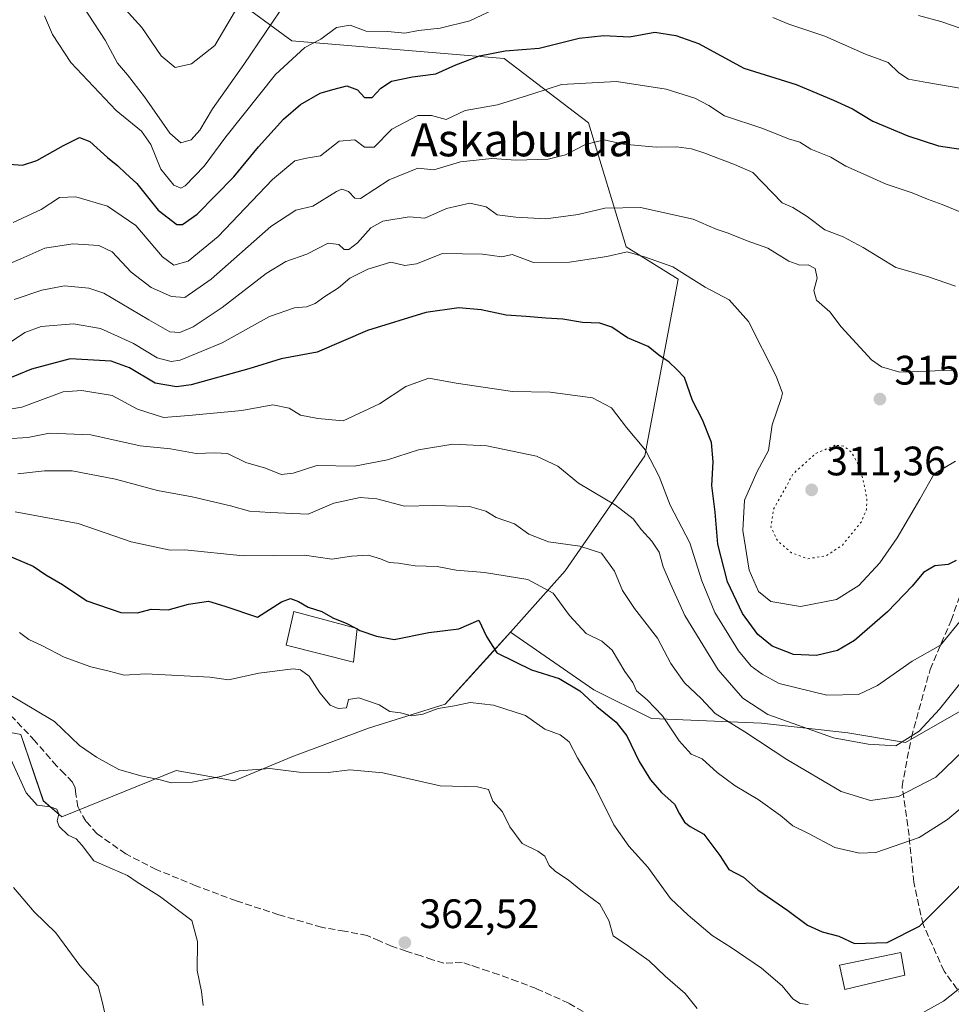
# Model space of a CAD drawing. Units: metres. Extents: x 610111 to 613541, y 4775590 to 4777959.
# Drawn here: x 612388 to 612615, y 4775874 to 4776113 of the extents above; entities that cross this region are included whole.
import ezdxf
from ezdxf.enums import TextEntityAlignment as Align

# ---------------------------------------------------------------- set-up
doc = ezdxf.new("R2010")
doc.units = ezdxf.units.M
doc.header["$MEASUREMENT"] = 0
doc.linetypes.add('DGN Style 3', pattern=[2.307223, 1.648017, -0.659207])
doc.linetypes.add('DGN Style 5', pattern=[1.153612, 0.494405, -0.659207])
for name, color, linetype, lineweight in [('Arbolado forestal CxS', 92, 'Continuous', 0), ('Curva de nivel maestra', 30, 'Continuous', 30), ('Curva de nivel maestra oculto', 30, 'DGN Style 3', 30), ('Curva de nivel normal', 30, 'Continuous', 0), ('Curva de nivel normal depresión', 30, 'DGN Style 5', 0), ('Edificación Cxs', 1, 'Continuous', 13), ('Pastizal CxS', 92, 'Continuous', 0), ('Punto de cota en terreno', 7, 'Continuous', 0), ('Rótulo de punto de cota en terreno', 7, 'Continuous', 0), ('Senda', 7, 'DGN Style 3', 0), ('Suelo desnudo CxS', 253, 'Continuous', 0), ('Texto cartográfico', 7, 'Continuous', 0)]:
    doc.layers.add(name, color=color, linetype=linetype, lineweight=lineweight)
doc.styles.add('Style-Arial', font='txt')

# ---------------------------------------------------------------- blocks, each defined once
blk = doc.blocks.new('*U14')
at = {"layer": 'Pastizal CxS', "color": 92, "linetype": 'Continuous', "lineweight": 0}
blk.add_polyline3d([(612338.9373, 4776211.8289, 283.512), (612388.4997, 4776148.4505, 289.4447), (612411.0787, 4776154.5067, 283.3261), (612418.2799, 4776139.3697, 279.0897), (612436.9577, 4776121.2107, 280.5914), (612454.4719, 4776108.3395, 291.8914), (612506.2009, 4776104.0251, 299.4826), (612526.6769, 4776088.3881, 308.0379), (612535.8381, 4776058.1923, 318.4318), (612548.4891, 4776050.3231, 320.1267), (612540.4269, 4776007.2985, 330.4445), (612521.0323, 4775979.2843, 342.2188), (612507.7043, 4775964.3867, 348.7343), (612502.7157, 4775958.8107, 350.446), (612491.8065, 4775946.8445, 353.7325), (612473.1335, 4775941.0099, 355.1828), (612454.4605, 4775934.0077, 358.1822), (612440.4557, 4775928.1719, 359.48), (612426.2969, 4775930.6841, 358.79), (612398.4855, 4775919.4253, 363.9999), (612394.0029, 4775923.2803, 364.1083), (612388.5009, 4775939.4163, 362.1859), (612353.6591, 4775946.2329, 365.0281)], dxfattribs=at)
blk = doc.blocks.new('5PATER')
at = {"layer": 'Suelo desnudo CxS', "linetype": 'Continuous', "lineweight": 0}
h = blk.add_hatch(color=51, dxfattribs=at)
edge = h.paths.add_edge_path()
edge.add_ellipse((0, 0), major_axis=(-0.11, -0.111), ratio=0.999422, start_angle=0, end_angle=360)

msp = doc.modelspace()

# ---------------------------------------------------------------- linework, layer by layer
at = {"layer": 'Arbolado forestal CxS', "color": 92, "linetype": 'Continuous', "lineweight": 0}
for points in [[(612620.18, 4775946.84, 336.31), (612603.84, 4775937.51, 334.2), (612589.84, 4775939.84, 333.12), (612568.83, 4775942.18, 335.32), (612541.99, 4775943.34, 345.96), (612527.99, 4775950.35, 348.85), (612507.7, 4775964.39, 348.73), (612521.03, 4775979.28, 342.22), (612540.43, 4776007.3, 330.44), (612548.49, 4776050.32, 320.13), (612535.84, 4776058.19, 318.43), (612526.68, 4776088.39, 308.04), (612506.2, 4776104.03, 299.48), (612454.47, 4776108.34, 291.89), (612436.96, 4776121.21, 280.59), (612459.32, 4776146.48, 284.45), (612492.28, 4776170.68, 278.64), (612560.51, 4776190.59, 265.6), (612593.87, 4776208.73, 261.16), (612636.49, 4776210, 259.69)], [(612436.96, 4776121.21, 280.59), (612454.47, 4776108.34, 291.89), (612506.2, 4776104.03, 299.48), (612526.68, 4776088.39, 308.04), (612535.84, 4776058.19, 318.43), (612548.49, 4776050.32, 320.13), (612540.43, 4776007.3, 330.44), (612521.03, 4775979.28, 342.22), (612507.7, 4775964.39, 348.73)], [(612507.7, 4775964.39, 348.73), (612527.99, 4775950.35, 348.85), (612541.99, 4775943.34, 345.96), (612568.83, 4775942.18, 335.32), (612589.84, 4775939.84, 333.12), (612603.84, 4775937.51, 334.2), (612620.18, 4775946.84, 336.31), (612634.19, 4775970.19, 332.5), (612645.86, 4775991.19, 327.94), (612649.4, 4776012.3, 321.61)], [(612353.66, 4775946.23, 365.03), (612388.5, 4775939.42, 362.19), (612394, 4775923.28, 364.11), (612398.49, 4775919.43, 364), (612426.3, 4775930.68, 358.79), (612440.46, 4775928.17, 359.48), (612454.46, 4775934.01, 358.18), (612473.13, 4775941.01, 355.18), (612491.81, 4775946.84, 353.73), (612502.72, 4775958.81, 350.45), (612507.7, 4775964.39, 348.73), (612527.99, 4775950.35, 348.85), (612541.99, 4775943.34, 345.96), (612568.83, 4775942.18, 335.32), (612589.84, 4775939.84, 333.12), (612603.84, 4775937.51, 334.2), (612620.18, 4775946.84, 336.31)], [(612507.7, 4775964.39, 348.73), (612502.72, 4775958.81, 350.45), (612491.81, 4775946.84, 353.73), (612473.13, 4775941.01, 355.18), (612454.46, 4775934.01, 358.18), (612440.46, 4775928.17, 359.48), (612426.3, 4775930.68, 358.79), (612398.49, 4775919.43, 364), (612394, 4775923.28, 364.11), (612388.5, 4775939.42, 362.19), (612353.66, 4775946.23, 365.03)]]:
    msp.add_polyline3d(points, dxfattribs=at)
at = {"layer": 'Curva de nivel maestra', "color": 30, "linetype": 'Continuous', "lineweight": 30, "flags": 128}
for points, elevation in [([(612385.76, 4776078.31), (612388.9, 4776078.07), (612392.45, 4776079.17), (612398.89, 4776082.87), (612402.83, 4776084.76), (612405.33, 4776083.82), (612409.59, 4776079.89), (612412.12, 4776077.85), (612414.01, 4776076.1), (612416.79, 4776073.62), (612421.91, 4776067.06), (612426.52, 4776063.59), (612427.85, 4776063.63), (612431.48, 4776066.14), (612440.38, 4776075.22), (612446.4, 4776082.49), (612452.46, 4776089.25), (612456.63, 4776092.84), (612461.37, 4776095.6), (612464.46, 4776096.5), (612467.9, 4776097.34), (612470.47, 4776096.42), (612472.18, 4776094.54), (612474.01, 4776094.5), (612476.12, 4776096.76), (612478.75, 4776098.51), (612483.82, 4776099.56), (612489.52, 4776100.26), (612494.43, 4776102.45), (612500.14, 4776104.68), (612506.43, 4776105.86), (612514.69, 4776106.56), (612524.39, 4776108.99), (612530.46, 4776109.59), (612536.66, 4776109.29), (612542.83, 4776110.4), (612547.96, 4776109.61), (612553.47, 4776107.64), (612564.46, 4776101.69), (612577.25, 4776097.71), (612586.31, 4776093.88), (612590.97, 4776091.8), (612595.89, 4776088.79), (612604.4, 4776085.16), (612611.92, 4776082.76), (612617.87, 4776081.86)], 300), ([(612616.22, 4775981.81), (612614.26, 4775980.82), (612611.02, 4775980.54), (612608.26, 4775978.89), (612605.51, 4775975.56), (612599.48, 4775969.31), (612591.42, 4775962.36), (612587.28, 4775959.86), (612582.16, 4775958.67), (612576.55, 4775958.95), (612571.42, 4775960.98), (612567.94, 4775963.82), (612564.16, 4775968.9), (612560.49, 4775976.62), (612558.21, 4775985.78), (612557.5, 4775993.56), (612556.69, 4776000.1), (612557.07, 4776005.84), (612556.61, 4776010.55), (612554.42, 4776016.03), (612551.97, 4776020.78), (612550.08, 4776026.38), (612548.2, 4776028.3), (612546.3, 4776030.06), (612543.85, 4776031.81), (612541.19, 4776033.87), (612536.22, 4776036.03), (612532.35, 4776038.57), (612529.42, 4776039.58), (612525.25, 4776039.71), (612520.43, 4776040.56), (612516.34, 4776040.8), (612511.55, 4776041.24), (612506.65, 4776041.49), (612500.54, 4776042.84), (612495.17, 4776043.34), (612487.12, 4776042.14), (612472.92, 4776037.83), (612460.67, 4776032.54), (612451.88, 4776030.91), (612444, 4776028.46), (612430, 4776024.55), (612426.39, 4776024.08), (612421.2, 4776024.94), (612415.01, 4776028.7), (612410.52, 4776030.32), (612400.52, 4776030.86), (612391.14, 4776028.4), (612384.81, 4776025.82)], 325), ([(612384.06, 4775983.56), (612391.51, 4775980.41), (612394.61, 4775978.33), (612398.64, 4775975.98), (612404.59, 4775971.99), (612412.87, 4775969.12), (612416.96, 4775969.09), (612420.27, 4775969.98), (612424.36, 4775969.76), (612429.35, 4775971.2), (612434.2, 4775971.88), (612438.19, 4775970.71), (612446.15, 4775968.05), (612451.98, 4775971.76), (612454.13, 4775972.53), (612456.08, 4775971.86), (612458.46, 4775970.43), (612461.82, 4775969.4), (612464.48, 4775967.84), (612467.9, 4775966.43), (612469.87, 4775965.39)], 350), ([(612470.36, 4775965.14), (612471.03, 4775964.78), (612475.13, 4775963.42), (612479.38, 4775962.55), (612487.82, 4775964.24), (612495.15, 4775965.2), (612499.96, 4775967.3), (612501.86, 4775963.31), (612504.37, 4775959.35), (612512.81, 4775955.21), (612519.57, 4775953.08), (612524.57, 4775950.06), (612528.7, 4775946.29), (612533.44, 4775942.48), (612536.02, 4775939.16), (612539.04, 4775932.85), (612541.82, 4775928.38), (612544.45, 4775925.34), (612547.63, 4775922.46), (612548.83, 4775920.14), (612550.03, 4775918.08), (612551.44, 4775917.02), (612554.73, 4775915.18), (612558.65, 4775909.96), (612560.85, 4775906.56), (612564.38, 4775904.68), (612567.88, 4775901.63), (612575.21, 4775896.59), (612580, 4775893.02), (612583.56, 4775891.43), (612587.66, 4775890.34), (612591.4, 4775888.57), (612599.41, 4775888.84), (612607.29, 4775892.8), (612626.12, 4775911.8)], 350)]:
    msp.add_lwpolyline(points, dxfattribs=dict(at, elevation=elevation))
at = {"layer": 'Curva de nivel maestra oculto', "color": 30, "linetype": 'DGN Style 3', "lineweight": 30, "elevation": 350, "flags": 128}
msp.add_lwpolyline([(612469.87, 4775965.39), (612470.36, 4775965.14)], dxfattribs=at)
at = {"layer": 'Curva de nivel normal', "color": 30, "linetype": 'Continuous', "lineweight": 0, "flags": 128}
for points, elevation in [([(612407.52, 4776123.19), (612417.94, 4776111.55), (612422.7, 4776104.64), (612426.1, 4776101.86), (612430.06, 4776102.75), (612435.76, 4776107.2), (612441.57, 4776117.09)], 285), ([(612403.67, 4776116.64), (612409.07, 4776108.45), (612412.03, 4776102.9), (612414.45, 4776100.07), (612418.64, 4776094.72), (612424.79, 4776085.8), (612427.48, 4776083.46), (612429.98, 4776084.21), (612432.09, 4776086.58), (612435.14, 4776091.79), (612442.78, 4776102.53), (612453.32, 4776118.13)], 290), ([(612394.27, 4776114.37), (612396.2, 4776109.87), (612400.7, 4776103.03), (612411.75, 4776091.35), (612417.91, 4776086.32), (612420.14, 4776083.09), (612422.62, 4776077.05), (612425.8, 4776073.16), (612427.45, 4776072.48), (612428.51, 4776073.02), (612433.12, 4776077.77), (612438.42, 4776084.92), (612450.49, 4776100.08), (612457.68, 4776106.69), (612461.51, 4776108.68), (612465.36, 4776111.57), (612468.68, 4776112.11), (612472.56, 4776110.64), (612477.82, 4776110.61), (612481.95, 4776110.22), (612485.34, 4776110.79), (612490.61, 4776111.39), (612497.82, 4776113.15), (612503.48, 4776115.9)], 295), ([(612571.57, 4776113.98), (612575.43, 4776112.36), (612584.22, 4776109.48), (612594.11, 4776105.03), (612599.64, 4776103.06), (612602.19, 4776100.54), (612604.54, 4776098.98), (612609.01, 4776098.14), (612617.06, 4776096.8)], 295), ([(612606.98, 4776114.51), (612612.43, 4776113.03), (612617.4, 4776111.31)], 290), ([(612386.67, 4776064.08), (612393.49, 4776067.28), (612397.93, 4776070.17), (612401.89, 4776070.33), (612409.59, 4776068.03), (612416.48, 4776063.34), (612422.98, 4776055.75), (612425.8, 4776053.7), (612429.29, 4776054.71), (612436.57, 4776060.7), (612449.75, 4776074.52), (612455.22, 4776079.1), (612458.06, 4776079.73), (612461.5, 4776080.3), (612466, 4776083.89), (612469.82, 4776084.2), (612472.18, 4776082.45), (612474.49, 4776082.46), (612478.82, 4776086.81), (612485.15, 4776090.11), (612488.48, 4776090.12), (612492.08, 4776089.14), (612496.69, 4776091.35), (612504.51, 4776092.7), (612513.16, 4776095.42), (612520.14, 4776097.7), (612533.54, 4776098.4), (612545.59, 4776096.56), (612552.59, 4776094.34), (612555.98, 4776092.59), (612559.76, 4776090.02), (612569.1, 4776086.99), (612575.37, 4776084.49), (612578.12, 4776083.61), (612580.8, 4776081.93), (612585.66, 4776079.97), (612589.33, 4776077.79), (612592.84, 4776076.28), (612599.12, 4776073.44), (612605.51, 4776071.33), (612609.19, 4776069.75), (612612.77, 4776068.45), (612621.32, 4776065.02)], 305), ([(612615.99, 4776048.56), (612609.18, 4776050.93), (612601.5, 4776053.12), (612593.57, 4776058), (612588.65, 4776060.62), (612584.18, 4776062.32), (612579.89, 4776065.51), (612576.41, 4776067.7), (612573.8, 4776068.87), (612566.72, 4776076.23), (612562.22, 4776078.24), (612554.79, 4776081.07), (612551.75, 4776081.99), (612548.12, 4776082.52), (612543.14, 4776082.44), (612535.23, 4776083.18), (612530.49, 4776084.2), (612525.97, 4776083.1), (612521.11, 4776080.58), (612516.88, 4776079.5), (612509.1, 4776079.28), (612503.17, 4776079.68), (612495.54, 4776078.86), (612489.01, 4776076.94), (612485.15, 4776077.34), (612478.15, 4776074.47), (612471.18, 4776069.95), (612469.84, 4776070.01), (612468.25, 4776071.66), (612466.62, 4776072.23), (612465.33, 4776071.67), (612459.63, 4776068.06), (612455.42, 4776067.06), (612449.34, 4776063.12), (612434.82, 4776050.32), (612428.41, 4776045.84), (612425.17, 4776046.06), (612420.26, 4776048.27), (612415.38, 4776052), (612410.76, 4776056.91), (612407.51, 4776058.47), (612401.2, 4776058.86), (612394.39, 4776057.86), (612388.51, 4776055.26), (612384.49, 4776053.55)], 310), ([(612386.94, 4776045.35), (612393.6, 4776047.61), (612399.18, 4776048.67), (612405.1, 4776048.09), (612408.76, 4776046.9), (612419.7, 4776040.38), (612424.81, 4776037.48), (612427.23, 4776037.28), (612430.48, 4776038.65), (612437.54, 4776043.36), (612448.24, 4776051.67), (612453.06, 4776054.56), (612458.17, 4776056.34), (612463.32, 4776059.06), (612465.96, 4776058.74), (612467.21, 4776057.52), (612468.33, 4776057.48), (612470.48, 4776059.16), (612473.69, 4776062.78), (612476.64, 4776064.38), (612483.01, 4776065.47), (612486.87, 4776065.11), (612492.16, 4776067.48), (612497.82, 4776068.79), (612501.81, 4776067.93), (612504.47, 4776065.92), (612509, 4776065.4), (612516.31, 4776065.01), (612524.14, 4776066.01), (612530.7, 4776067.61), (612539.31, 4776067.74), (612552.13, 4776064.86), (612557.76, 4776062.48), (612560.66, 4776061.48), (612565.28, 4776059.63), (612570.34, 4776057.84), (612575.47, 4776054.66), (612578.14, 4776053.7), (612580.14, 4776053.75), (612581.9, 4776052.88), (612582.36, 4776050.54), (612581.52, 4776047.54), (612582.19, 4776045.22), (612585.4, 4776042.38), (612588.19, 4776038.66), (612595.56, 4776030.65), (612597.97, 4776028.95), (612602.46, 4776027.66), (612615.37, 4776028.18)], 315), ([(612384.54, 4776034.01), (612389.49, 4776037.33), (612393.45, 4776038.77), (612401.37, 4776039.46), (612407.95, 4776038.28), (612412.06, 4776036.4), (612415.96, 4776034.67), (612421.68, 4776031.15), (612425.15, 4776030.25), (612427.32, 4776030.59), (612437.52, 4776034.79), (612449.03, 4776041.21), (612455.14, 4776043.35), (612458.06, 4776043.53), (612460.15, 4776044.34), (612462.48, 4776046.06), (612465.82, 4776048.16), (612468.57, 4776050.51), (612472.99, 4776052.74), (612478.56, 4776054.42), (612481.98, 4776053.62), (612484.82, 4776054.02), (612491.15, 4776056.58), (612500.9, 4776056.41), (612505.57, 4776055.73), (612508.14, 4776056.29), (612513.29, 4776054.36), (612522.08, 4776054.4), (612531.12, 4776055.84), (612536.14, 4776056.96), (612540.6, 4776055.68), (612547.24, 4776053.3), (612555.1, 4776048.32), (612560.94, 4776045.3), (612565.6, 4776039.95), (612572.36, 4776026.7), (612573.88, 4776022.55), (612573.62, 4776021.21), (612571.36, 4776014.87), (612570.48, 4776008.6), (612567.75, 4776003.5), (612564.66, 4775996.48), (612564.28, 4775989.07), (612565.8, 4775979.44), (612568.06, 4775974.27), (612571.1, 4775971.83), (612578.31, 4775970.62), (612587.09, 4775972.34), (612592.46, 4775975.69), (612597.64, 4775981.27), (612601.82, 4775987.32), (612607.3, 4775996.71), (612610.8, 4776002.89), (612616.04, 4776005.96)], 320), ([(612617.79, 4775967.84), (612612.36, 4775961.2), (612605.48, 4775957.27), (612597.05, 4775951.37), (612592.44, 4775949.22), (612584.74, 4775949.06), (612573.08, 4775951.85), (612569, 4775954.15), (612566.26, 4775956.1), (612563.18, 4775959.82), (612557.45, 4775969.17), (612554.25, 4775976.84), (612551.34, 4775986.11), (612546.54, 4775995.25), (612543.92, 4776002.23), (612540.58, 4776008.68), (612535.95, 4776014.2), (612532.27, 4776019.01), (612527.63, 4776021.43), (612517.36, 4776022.82), (612508.2, 4776022.92), (612494.5, 4776024.98), (612487.82, 4776026.18), (612482.24, 4776024.16), (612475.86, 4776019.95), (612466.99, 4776015.83), (612460.82, 4776016.35), (612456.57, 4776017.2), (612453.83, 4776018.86), (612449.87, 4776019.7), (612442.31, 4776018.35), (612429.4, 4776017.1), (612423.28, 4776016.63), (612416.94, 4776018.62), (612410.77, 4776021.95), (612403.39, 4776023.15), (612398.83, 4776022.84), (612388.77, 4776019.12), (612379.34, 4776017.62)], 330), ([(612384.92, 4776011.46), (612390.22, 4776011.76), (612395.54, 4776012.77), (612405.58, 4776012.43), (612417.53, 4776009.73), (612424.98, 4776009), (612431.18, 4776007.89), (612435.77, 4776008.02), (612438.79, 4776007.83), (612443.29, 4776005.7), (612448.04, 4776004.26), (612451.92, 4776002.73), (612454.77, 4776003.1), (612460.53, 4776004.95), (612469.75, 4776004.76), (612477.8, 4776006.31), (612485.32, 4776008.75), (612493.66, 4776010.1), (612501.96, 4776009.68), (612514.01, 4776007.23), (612519.26, 4776004.76), (612524.28, 4776000.64), (612533.24, 4775995.27), (612537.55, 4775991.91), (612539.56, 4775989.26), (612542.14, 4775986.51), (612543.9, 4775983.87), (612544.86, 4775980.24), (612546.62, 4775976.13), (612550.15, 4775968.42), (612558.29, 4775955.23), (612564.22, 4775948.32), (612570.34, 4775944.32), (612586.3, 4775938.64), (612594.74, 4775937.13), (612601.51, 4775936.69), (612607.17, 4775940.29), (612612.14, 4775945.61), (612616.99, 4775951.7)], 335), ([(612387.77, 4776002.94), (612394.27, 4776003.66), (612401.04, 4776003.67), (612411.58, 4776001.58), (612421.79, 4775998.81), (612430.26, 4775997.28), (612439.56, 4775995.14), (612444.22, 4775993.85), (612449.18, 4775993.51), (612458.46, 4775993.12), (612464.74, 4775995.74), (612471.15, 4775997.16), (612475.18, 4775996.78), (612481.94, 4775995.01), (612489, 4775995.2), (612497.73, 4775994.96), (612501.73, 4775993.85), (612504.24, 4775992.29), (612508.64, 4775990.76), (612512.19, 4775988.22), (612516.97, 4775986.34), (612524.57, 4775985.27), (612529.85, 4775983.56), (612533, 4775979.23), (612534.99, 4775974.48), (612537.85, 4775970.08), (612543.5, 4775962.86), (612546.7, 4775956.73), (612550.08, 4775952.05), (612554.08, 4775948.2), (612557.55, 4775944.52), (612564.75, 4775940.12), (612574.95, 4775933.33), (612588.22, 4775925.61), (612595.3, 4775923.36), (612602.15, 4775924.32), (612611.26, 4775929.1), (612620.33, 4775937.84)], 340), ([(612638.92, 4775939.69), (612614.09, 4775918.76), (612607.17, 4775914.39), (612596.62, 4775910.74), (612592.67, 4775910.54), (612586.62, 4775911.92), (612580.25, 4775915.34), (612576.42, 4775917.25), (612573.43, 4775919.75), (612567.96, 4775923.66), (612562.4, 4775926.93), (612558.02, 4775930.18), (612554.39, 4775933.51), (612551.64, 4775934.68), (612548.75, 4775937.87), (612544.72, 4775943.96), (612541.01, 4775947.88), (612538.41, 4775950.06), (612537.45, 4775952.09), (612535.53, 4775954.76), (612532.45, 4775959.96), (612529.93, 4775962.18), (612526.14, 4775964.06), (612522.07, 4775968.43), (612518.13, 4775973.85), (612511.94, 4775977.14), (612501.34, 4775978.89), (612494.48, 4775979.42), (612489.82, 4775980.32), (612484.48, 4775980.53), (612480.48, 4775981.18), (612478.17, 4775981.32), (612476.09, 4775982.25), (612473.05, 4775983.07), (612469, 4775982.9), (612464.24, 4775982.12), (612457.55, 4775983.12), (612442.62, 4775982.98), (612428.41, 4775984.43), (612424.9, 4775984.35), (612415.41, 4775986.35), (612402.51, 4775990.83), (612387.15, 4775993.66)], 345), ([(612580.15, 4775873.68), (612578.22, 4775874), (612576.45, 4775875.1), (612573.79, 4775878.26), (612568.8, 4775882.55), (612561.43, 4775887.57), (612556.77, 4775890.48), (612550.94, 4775895.48), (612546.63, 4775899.53), (612541.16, 4775907.19), (612536.49, 4775912.23), (612532.85, 4775917.42), (612528.2, 4775926.75), (612524.03, 4775933.73), (612522, 4775937.69), (612519.78, 4775939.33), (612516.07, 4775940.74), (612511.32, 4775944.04), (612503.56, 4775946.58), (612497.9, 4775947.27), (612494.05, 4775946.44), (612490.11, 4775945.8), (612486.4, 4775944.38), (612483.67, 4775944.02), (612480.95, 4775944.72), (612478.35, 4775945.05), (612475.76, 4775946.64), (612470.82, 4775948.36), (612468.28, 4775948), (612467.78, 4775945.91), (612465.77, 4775945.76), (612463.8, 4775946.61), (612461.33, 4775949.61), (612458.73, 4775953.67), (612456.57, 4775955.22), (612454.82, 4775955.47), (612446.46, 4775954.36), (612439.07, 4775952.78), (612434.5, 4775953.43), (612418.95, 4775954.22), (612413.71, 4775953.87), (612410.03, 4775954.88), (612405.58, 4775955.92), (612399.06, 4775958.27), (612393.76, 4775961.01), (612390.5, 4775962.56), (612388.19, 4775964.3)], 355), ([(612386.13, 4775948.96), (612391.72, 4775945.61), (612396.72, 4775942.64), (612402.79, 4775936.74), (612406.91, 4775933.93), (612412.34, 4775930.92), (612417.71, 4775929.35), (612422.4, 4775928.43), (612425.14, 4775927.68), (612430.26, 4775927.82), (612437.23, 4775929.21), (612441.7, 4775930.58), (612449.15, 4775931.18), (612456.23, 4775930.26), (612463.33, 4775930.16), (612468.59, 4775930.81), (612476.64, 4775930.14), (612490.57, 4775926.94), (612499.66, 4775926.7), (612502.35, 4775926.06), (612503.42, 4775923.24), (612505.78, 4775920.63), (612507.51, 4775917), (612510.52, 4775912.89), (612514.36, 4775911.08), (612516.05, 4775909.81), (612517.11, 4775907.52), (612518.63, 4775906.08), (612521.77, 4775904.09), (612524.81, 4775901.53), (612529.48, 4775898.14), (612531.66, 4775894.16), (612532.68, 4775890.44), (612536.42, 4775887.89), (612541.45, 4775884.31), (612545.38, 4775880.65), (612550.26, 4775876.4), (612553.14, 4775872.71)], 360), ([(612386.11, 4775933.42), (612389.81, 4775925.24), (612392.49, 4775922.21), (612395.69, 4775921.84), (612397.28, 4775921.28), (612397.8, 4775920.05), (612397.37, 4775918.39), (612397.84, 4775917.08), (612400.04, 4775914.92), (612401.99, 4775914.02), (612403.45, 4775912.46), (612406.3, 4775908.66), (612410.76, 4775906.78), (612414.45, 4775905.14), (612416.83, 4775903.52), (612422.29, 4775900.11), (612430.15, 4775894.2), (612431.54, 4775889.07), (612431.47, 4775882), (612432.48, 4775876.85), (612432.94, 4775873.44)], 365), ([(612386.74, 4775902.18), (612391.8, 4775896.3), (612397.07, 4775891.13), (612402.86, 4775883.19), (612407.32, 4775878.2), (612408.41, 4775874.1), (612409.58, 4775868.69)], 370), ([(612618.13, 4775878.51), (612613.13, 4775874.5), (612604.46, 4775869.75)], 355)]:
    msp.add_lwpolyline(points, dxfattribs=dict(at, elevation=elevation))
at = {"layer": 'Curva de nivel normal depresión', "color": 30, "linetype": 'DGN Style 5', "lineweight": 0, "elevation": 315, "flags": 128}
msp.add_lwpolyline([(612586.76, 4776009.87), (612581.97, 4776007.84), (612576.52, 4776002.92), (612571.68, 4775994.17), (612571.08, 4775989.96), (612572.74, 4775986.53), (612576.12, 4775983.68), (612579.99, 4775982.24), (612584.45, 4775982.9), (612588.52, 4775985.56), (612593.02, 4775991.1), (612594.36, 4775994.22), (612594.43, 4775996.85), (612593.71, 4776000.59), (612592.62, 4776004.78), (612590.69, 4776008.17), (612588.85, 4776009.64), (612586.76, 4776009.87)], dxfattribs=at)
at = {"layer": 'Edificación Cxs', "color": 1, "linetype": 'Continuous', "lineweight": 13}
for points in [[(612470.37, 4775965.26, 354.89), (612469.46, 4775957.09, 356.06), (612453.12, 4775961.17, 358.7), (612454.94, 4775969.35, 353.89), (612470.37, 4775965.26, 354.89)], [(612603.67, 4775880.84, 362.3), (612589.12, 4775877.41, 357), (612587.8, 4775883.26, 356.41), (612602.69, 4775886.34, 366.35), (612603.67, 4775880.84, 362.3)]]:
    msp.add_polyline3d(points, dxfattribs=at)
for points in [[(612470.37, 4775965.26, 358.7), (612469.46, 4775957.09, 358.7), (612453.12, 4775961.17, 358.7), (612454.94, 4775969.35, 358.7)], [(612603.67, 4775880.84, 366.35), (612589.12, 4775877.41, 366.35), (612587.8, 4775883.26, 366.35), (612602.69, 4775886.34, 366.35)]]:
    msp.add_3dface(points, dxfattribs=at)
at = {"layer": 'Pastizal CxS', "color": 92, "linetype": 'Continuous', "lineweight": 0}
for points in [[(612436.96, 4776121.21, 280.59), (612454.47, 4776108.34, 291.89), (612506.2, 4776104.03, 299.48), (612526.68, 4776088.39, 308.04), (612535.84, 4776058.19, 318.43), (612548.49, 4776050.32, 320.13), (612540.43, 4776007.3, 330.44), (612521.03, 4775979.28, 342.22), (612507.7, 4775964.39, 348.73)], [(612507.7, 4775964.39, 348.73), (612502.72, 4775958.81, 350.45), (612491.81, 4775946.84, 353.73), (612473.13, 4775941.01, 355.18), (612454.46, 4775934.01, 358.18), (612440.46, 4775928.17, 359.48), (612426.3, 4775930.68, 358.79), (612398.49, 4775919.43, 364), (612394, 4775923.28, 364.11), (612388.5, 4775939.42, 362.19), (612353.66, 4775946.23, 365.03)]]:
    msp.add_polyline3d(points, dxfattribs=at)
at = {"layer": 'Senda', "color": 7, "linetype": 'DGN Style 3', "lineweight": 0}
for points in [[(612617.79, 4775875.62, 376.94), (612613.24, 4775881.87, 359.21), (612608.12, 4775893.25, 369.39), (612605.84, 4775903.5, 370.7), (612604.71, 4775914.88, 372.7), (612603, 4775926.82, 358.72), (612605.27, 4775938.77, 353.69), (612609.83, 4775955.27, 344.1), (612614.95, 4775967.22, 341.32), (612620.64, 4775983.15, 335.34)], [(612529.38, 4775869.66, 376.08), (612521.87, 4775874.03, 372.21), (612513.96, 4775877.6, 373.26), (612509.4, 4775879.34, 368.02), (612504.81, 4775880.99, 365.16), (612502.34, 4775881.82, 364.44), (612499.88, 4775882.65, 364.45), (612497.9, 4775883.32, 364.97), (612495.91, 4775884, 364.73), (612493.71, 4775883.88, 364.18), (612491.5, 4775883.74, 364.09), (612488.71, 4775884.63, 364.73), (612485.93, 4775885.53, 364.98), (612482.34, 4775886.71, 364.95), (612478.76, 4775887.9, 364.4), (612475.79, 4775889.22, 365.41), (612472.81, 4775890.52, 366.6), (612467.29, 4775891.57, 367.85), (612461.74, 4775892.51, 371.64), (612451.3, 4775895.58, 373.69), (612440.94, 4775898.97, 373.77), (612431.15, 4775902.61, 374), (612421.48, 4775906.59, 373.62), (612414.04, 4775910.38, 374.43), (612407.08, 4775915.29, 372.63), (612404.38, 4775918.32, 369.52), (612402.41, 4775921.82, 367.34), (612401.94, 4775924.94, 367.04), (612401.78, 4775926.5, 366.97), (612401.13, 4775927.84, 366.95), (612399.19, 4775929.84, 366.69), (612397.22, 4775931.8, 366.34), (612391.96, 4775937.9, 366.66), (612386.41, 4775943.77, 367.09)]]:
    msp.add_polyline3d(points, dxfattribs=at)

# ---------------------------------------------------------------- block references
at = {"layer": 'Pastizal CxS', "color": 92, "linetype": 'Continuous', "lineweight": 0}
msp.add_blockref('*U14', (0, 0), dxfattribs=at)
at = {"layer": 'Punto de cota en terreno', "color": 7, "linetype": 'Continuous', "lineweight": 0, "xscale": 10, "yscale": 10, "zscale": 10}
for p in [(612597.62, 4776021.1, 315.96), (612581, 4775999, 311.36), (612482, 4775888.79, 362.52)]:
    msp.add_blockref('5PATER', p, dxfattribs=at)

# ---------------------------------------------------------------- texts
at = {"layer": 'Rótulo de punto de cota en terreno', "color": 7, "linetype": 'Continuous', "lineweight": 0, "style": 'Style-Arial'}
for s, p in [('315,96', (612601.15, 4776024.63)), ('311,36', (612584.53, 4776002.53)), ('362,52', (612485.53, 4775892.32))]:
    msp.add_text(s, height=7, dxfattribs=at).set_placement(p)
at = {"layer": 'Texto cartográfico', "color": 7, "linetype": 'Continuous', "lineweight": 0, "style": 'Style-Arial'}
msp.add_text('Askaburua', height=8, dxfattribs=at).set_placement((612510.53, 4776084.2), align=Align.MIDDLE_CENTER)

doc.saveas('drawing.dxf')
